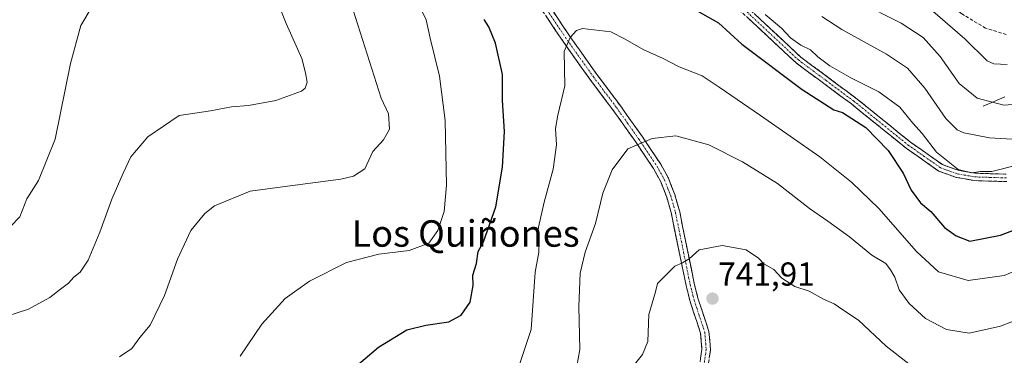
# Model space of a CAD drawing. Units: metres. Extents: x 662028 to 665495, y 4730332 to 4732726.
# Drawn here: x 664565 to 664862, y 4732025 to 4732126 of the extents above; entities that cross this region are included whole.
import ezdxf
from ezdxf.enums import TextEntityAlignment as Align

# ---------------------------------------------------------------- set-up
doc = ezdxf.new("R2010")
doc.units = ezdxf.units.M
doc.header["$MEASUREMENT"] = 0
doc.linetypes.add('TRAZO_Y_PUNTO', pattern=[1, 0.5, -0.25, 0, -0.25])
doc.linetypes.add('TRAZOSX2', pattern=[1.5, 1, -0.5])
for name, color, linetype, lineweight in [('Camino', 19, 'TRAZOSX2', 0), ('Camino Cxs', 19, 'Continuous', 0), ('Camino eje', 19, 'TRAZO_Y_PUNTO', 0), ('Carátula', 7, 'Continuous', 5), ('Corriente natural lineal', 142, 'Continuous', 13), ('Curva de nivel maestra', 36, 'Continuous', 30), ('Curva de nivel normal', 36, 'Continuous', 0), ('Punto de cota en terreno', 7, 'Continuous', 0), ('Rótulo de punto de cota en terreno', 19, 'Continuous', 0), ('Senda', 19, 'TRAZOSX2', 0), ('Texto cartográfico', 19, 'Continuous', 0)]:
    doc.layers.add(name, color=color, linetype=linetype, lineweight=lineweight)
doc.styles.add('Arial', font='txt', dxfattribs={"height": 0.2})

# ---------------------------------------------------------------- blocks, each defined once
blk = doc.blocks.new('*U192')
at = {"layer": 'Curva de nivel normal', "color": 36, "linetype": 'Continuous', "lineweight": 0}
for points in [[(664867.31, 4732100.62, 710), (664862.13, 4732100.23, 710), (664854.1, 4732102.32, 710), (664848.68, 4732106.76, 710), (664842.87, 4732114.95, 710), (664837.81, 4732120.68, 710), (664831.11, 4732125.03, 710), (664818.34, 4732131.53, 710)], [(664642.25, 4732132.83, 710), (664645.34, 4732124.98, 710), (664650.06, 4732114.33, 710), (664651.12, 4732109.97, 710), (664651.64, 4732107.16, 710), (664651.11, 4732105.36, 710), (664649.92, 4732104.44, 710), (664642.18, 4732101.6, 710), (664633.96, 4732100.11, 710), (664628.79, 4732099.74, 710), (664622.45, 4732098.55, 710), (664613.03, 4732097.14, 710), (664603.55, 4732090.68, 710), (664598.37, 4732084.62, 710), (664596.1, 4732079.62, 710), (664592.67, 4732071.82, 710), (664589.04, 4732061.74, 710), (664585.48, 4732053.34, 710), (664583.13, 4732049.66, 710), (664581.22, 4732048.14, 710), (664579.53, 4732046.36, 710), (664577.18, 4732044.55, 710), (664573.95, 4732041.97, 710), (664567.52, 4732038.49, 710), (664560.89, 4732036.34, 710)]]:
    blk.add_polyline3d(points, dxfattribs=at)
blk = doc.blocks.new('*U193')
at = {"layer": 'Curva de nivel normal', "color": 36, "linetype": 'Continuous', "lineweight": 0}
for points in [[(664594.97, 4732024.07, 715), (664598.72, 4732026.55, 715), (664601.14, 4732029.94, 715), (664604.24, 4732033.63, 715), (664608.55, 4732042.63, 715), (664612.52, 4732053.63, 715), (664616.56, 4732062.29, 715), (664620.77, 4732067.46, 715), (664623.71, 4732069.73, 715), (664634.46, 4732074.16, 715), (664644.22, 4732075.46, 715), (664661.86, 4732077.84, 715), (664665.64, 4732078.72, 715), (664669.12, 4732080.98, 715), (664671.53, 4732086.21, 715), (664674.69, 4732089.73, 715), (664676.52, 4732092.92, 715), (664676.21, 4732097.58, 715), (664674.06, 4732102.29, 715), (664664.19, 4732133.55, 715)], [(664807.16, 4732127.02, 715), (664813.21, 4732123.08, 715), (664826.7, 4732115.64, 715), (664833.02, 4732111.4, 715), (664838.27, 4732105.32, 715), (664844.57, 4732096.18, 715), (664848.04, 4732092.75, 715), (664850.08, 4732091.83, 715), (664857.85, 4732090.32, 715), (664864.69, 4732089.97, 715)]]:
    blk.add_polyline3d(points, dxfattribs=at)
blk = doc.blocks.new('*U207')
at = {"layer": 'Curva de nivel normal', "color": 36, "linetype": 'Continuous', "lineweight": 0}
blk.add_polyline3d([(664733.08, 4732020.63, 735), (664734, 4732026.3, 735), (664733.72, 4732039.3, 735), (664734.15, 4732049.4, 735), (664735.62, 4732055.7, 735), (664738.81, 4732064.39, 735), (664740.96, 4732073.62, 735), (664743.8, 4732080.62, 735), (664748.54, 4732086.96, 735), (664755.91, 4732090.18, 735), (664763, 4732090.92, 735), (664773, 4732088.26, 735), (664783.22, 4732083.1, 735), (664793.8, 4732076.47, 735), (664803.4, 4732068.92, 735), (664808.98, 4732065.16, 735), (664815.5, 4732060.35, 735), (664822.28, 4732054.82, 735), (664826.49, 4732052.31, 735), (664827.89, 4732050.36, 735), (664829.22, 4732048.13, 735), (664830.56, 4732044.34, 735), (664833.5, 4732040.15, 735), (664838.45, 4732035.64, 735), (664844.84, 4732032.37, 735), (664851.71, 4732031.22, 735), (664861.18, 4732033.32, 735), (664876.77, 4732039.35, 735)], dxfattribs=at)
blk = doc.blocks.new('*U208')
at = {"layer": 'Curva de nivel normal', "color": 36, "linetype": 'Continuous', "lineweight": 0}
blk.add_polyline3d([(664715.02, 4732019.35, 730), (664719.32, 4732032.3, 730), (664720.51, 4732049.71, 730), (664721.62, 4732055.75, 730), (664721.72, 4732058.76, 730), (664721.26, 4732060.41, 730), (664721.54, 4732063.29, 730), (664723.24, 4732070.83, 730), (664725.94, 4732080.82, 730), (664727, 4732088.18, 730), (664726.69, 4732093.2, 730), (664727.36, 4732097.21, 730), (664729.47, 4732106.06, 730), (664729.36, 4732116.5, 730), (664731.15, 4732120.66, 730), (664733, 4732122.8, 730), (664734.81, 4732123.44, 730), (664743.44, 4732122.39, 730), (664747.78, 4732120.18, 730), (664753.22, 4732117.05, 730), (664759.21, 4732114.32, 730), (664764.02, 4732111.82, 730), (664770.99, 4732109.1, 730), (664776.14, 4732105.66, 730), (664788.6, 4732097.12, 730), (664806.53, 4732084.62, 730), (664816.07, 4732076.92, 730), (664824.36, 4732068.96, 730), (664835.79, 4732055.97, 730), (664842.39, 4732049.81, 730), (664851.38, 4732047.14, 730), (664862.21, 4732048.66, 730), (664873.71, 4732053.52, 730)], dxfattribs=at)
blk = doc.blocks.new('*U219')
at = {"layer": 'Curva de nivel normal', "color": 36, "linetype": 'Continuous', "lineweight": 0}
for points in [[(664863.11, 4732112.48, 705), (664859.11, 4732112.7, 705), (664857.1, 4732113.62, 705), (664850.4, 4732120.26, 705), (664840.73, 4732128.62, 705)], [(664586.73, 4732130.12, 705), (664583.26, 4732124.32, 705), (664580.16, 4732112.79, 705), (664575.51, 4732089.94, 705), (664570.46, 4732077.37, 705), (664566.98, 4732071.86, 705), (664564.89, 4732066.4, 705), (664562.18, 4732063.58, 705)]]:
    blk.add_polyline3d(points, dxfattribs=at)
blk = doc.blocks.new('*U249')
at = {"layer": 'Curva de nivel normal', "color": 36, "linetype": 'Continuous', "lineweight": 0}
for points in [[(664866.92, 4732082.3, 720), (664858.5, 4732080.15, 720), (664855.12, 4732080.18, 720), (664852.35, 4732079.78, 720), (664848.32, 4732080.75, 720), (664841.79, 4732085.98, 720), (664837.5, 4732091.63, 720), (664834.63, 4732094.73, 720), (664830.7, 4732099.58, 720), (664824.39, 4732104.26, 720), (664815.95, 4732108.49, 720), (664809.58, 4732112.09, 720), (664805.96, 4732114.81, 720), (664803.75, 4732116.93, 720), (664800.83, 4732118.34, 720), (664797.74, 4732120.59, 720), (664794.98, 4732123.49, 720), (664790.05, 4732127.63, 720)], [(664684.9, 4732131.59, 720), (664687.63, 4732126.02, 720), (664688.79, 4732120.47, 720), (664691.66, 4732108.96, 720), (664693.37, 4732095.62, 720), (664693.75, 4732075.99, 720), (664693.06, 4732068.02, 720), (664691.15, 4732062.32, 720), (664688.44, 4732058.42, 720), (664682.44, 4732056.26, 720), (664673.3, 4732055.14, 720), (664663.56, 4732052.62, 720), (664652.34, 4732046.96, 720), (664645.06, 4732041.67, 720), (664637.99, 4732033.97, 720), (664631.43, 4732024.3, 720)]]:
    blk.add_polyline3d(points, dxfattribs=at)
blk = doc.blocks.new('*U256')
at = {"layer": 'Curva de nivel normal', "color": 36, "linetype": 'Continuous', "lineweight": 0}
blk.add_polyline3d([(664833.4, 4732021.96, 740), (664826.62, 4732027.28, 740), (664818.22, 4732035.1, 740), (664813.47, 4732038.25, 740), (664810.92, 4732040.05, 740), (664807.7, 4732041.54, 740), (664803.3, 4732043.94, 740), (664799.04, 4732045.38, 740), (664795.1, 4732047.82, 740), (664792.69, 4732050.48, 740), (664789.65, 4732052.24, 740), (664788, 4732053.92, 740), (664784.32, 4732056.46, 740), (664777.06, 4732057.72, 740), (664770.1, 4732056.42, 740), (664767.11, 4732053.74, 740), (664765.11, 4732052.47, 740), (664762.78, 4732051.51, 740), (664757.51, 4732046.25, 740), (664756.88, 4732043.74, 740), (664754.84, 4732036.9, 740), (664754.61, 4732028.69, 740), (664753, 4732024.75, 740), (664750.19, 4732021.23, 740)], dxfattribs=at)
blk = doc.blocks.new('*U282')
at = {"layer": 'Curva de nivel maestra', "color": 36, "linetype": 'Continuous', "lineweight": 30}
for points in [[(664663.81, 4732018.97, 725), (664673.18, 4732026.96, 725), (664681.78, 4732032.2, 725), (664687.48, 4732033.66, 725), (664694.42, 4732034.69, 725), (664698.16, 4732036.67, 725), (664700.92, 4732040.63, 725), (664701.81, 4732045.67, 725), (664701.74, 4732048.78, 725), (664702.78, 4732052.34, 725), (664703.33, 4732055.96, 725), (664704.99, 4732058.82, 725), (664708.65, 4732069.5, 725), (664710.69, 4732081.47, 725), (664711.24, 4732092.27, 725), (664710.68, 4732101.66, 725), (664710.68, 4732109.46, 725), (664708.52, 4732119, 725), (664706.54, 4732123.91, 725), (664705.1, 4732126.1, 725)], [(664769.53, 4732128.79, 725), (664775.97, 4732125.15, 725), (664782.99, 4732118.72, 725), (664801.17, 4732104.93, 725), (664810.8, 4732098.79, 725), (664813.44, 4732097.99, 725), (664820.42, 4732093.46, 725), (664827.23, 4732086.53, 725), (664831.73, 4732079.64, 725), (664834.14, 4732074.45, 725), (664836.98, 4732070.7, 725), (664840.1, 4732068.07, 725), (664844.22, 4732063.17, 725), (664847.72, 4732060.7, 725), (664851.86, 4732059.01, 725), (664861.1, 4732060.89, 725), (664877.06, 4732066.94, 725)]]:
    blk.add_polyline3d(points, dxfattribs=at)
blk = doc.blocks.new('5PATER')
at = {"layer": 'Carátula', "linetype": 'Continuous', "lineweight": 5}
h = blk.add_hatch(color=250, dxfattribs=at)
edge = h.paths.add_edge_path()
edge.add_ellipse((0, 0.01), major_axis=(-1.33, -1.34), ratio=0.999422, start_angle=0, end_angle=360)

msp = doc.modelspace()

# ---------------------------------------------------------------- linework, layer by layer
at = {"layer": 'Camino', "color": 19, "linetype": 'TRAZOSX2', "lineweight": 0}
for points in [[(664700.68, 4732222.24), (664701.09, 4732222.19), (664706.97, 4732218.52), (664713.3, 4732212.88), (664729.38, 4732187.75), (664754.73, 4732163.97), (664764.46, 4732151.98), (664772.58, 4732141.17), (664800.8, 4732114.75), (664817.47, 4732102.37), (664833.95, 4732089.02), (664843.59, 4732082.24), (664848.31, 4732080.55), (664853.47, 4732079.63), (664862.87, 4732079.33)], [(664770.16, 4732021.05), (664770.94, 4732026.28), (664770.52, 4732031.21), (664767.37, 4732040.78), (664766.13, 4732045.62), (664761.71, 4732067.35), (664760.28, 4732072.38), (664758.48, 4732077.01), (664756.28, 4732081.02), (664750.82, 4732089.22), (664744.05, 4732098.78), (664737.1, 4732108.04), (664729.22, 4732119.14), (664715.74, 4732139.22), (664711.64, 4732145.29), (664700.6, 4732159.27), (664697.79, 4732164.07), (664696.59, 4732168.95), (664696.91, 4732175.13), (664703.18, 4732195.74), (664704.48, 4732203.94), (664704.54, 4732208.62), (664703.35, 4732213.44), (664700.31, 4732220.02)], [(664705.35, 4732216.88), (664707.11, 4732208.92), (664707.04, 4732203.72), (664705.69, 4732195.16), (664699.46, 4732174.68), (664699.17, 4732169.2), (664700.19, 4732165.04), (664702.72, 4732160.72), (664713.71, 4732146.81), (664717.87, 4732140.65), (664731.33, 4732120.6), (664739.17, 4732109.55), (664746.12, 4732100.29), (664752.94, 4732090.67), (664758.48, 4732082.35), (664760.81, 4732078.1), (664762.72, 4732073.2), (664764.21, 4732067.95), (664768.62, 4732046.22), (664769.83, 4732041.5), (664773.05, 4732031.73), (664773.52, 4732026.2), (664772.75, 4732021.02)], [(664863.01, 4732077.07), (664853.23, 4732077.39), (664847.73, 4732078.37), (664842.55, 4732080.22), (664832.59, 4732087.22), (664816.09, 4732100.59), (664799.36, 4732113.02), (664770.9, 4732139.66), (664762.69, 4732150.59), (664753.08, 4732162.43), (664727.64, 4732186.3), (664711.57, 4732211.41), (664705.35, 4732216.88)]]:
    msp.add_lwpolyline(points, dxfattribs=at)
at = {"layer": 'Camino Cxs', "color": 19, "linetype": 'Continuous', "lineweight": 0}
for points in [[(664770.55, 4732023.67, 742.89), (664770.94, 4732026.28, 742.66), (664770.52, 4732031.21, 742.12), (664769.47, 4732034.4, 741.73), (664768.42, 4732037.59, 741.44), (664767.37, 4732040.78, 741.12), (664766.13, 4732045.62, 740.58), (664765.25, 4732049.97, 740.11), (664764.36, 4732054.31, 739.65), (664763.48, 4732058.66, 739.18), (664762.59, 4732063, 738.65), (664761.71, 4732067.35, 738.15), (664761, 4732069.87, 737.83), (664760.28, 4732072.38, 737.51), (664758.48, 4732077.01, 736.92), (664756.28, 4732081.02, 736.31), (664753.55, 4732085.12, 735.56), (664750.82, 4732089.22, 734.78), (664748.56, 4732092.41, 734.23), (664746.31, 4732095.59, 733.69), (664744.05, 4732098.78, 732.93), (664741.73, 4732101.87, 732.2), (664739.42, 4732104.95, 731.57), (664737.1, 4732108.04, 731.08), (664734.47, 4732111.74, 730.57), (664731.85, 4732115.44, 730.24), (664729.22, 4732119.14, 729.81), (664726.52, 4732123.16, 729.4), (664723.83, 4732127.17, 728.94)], [(664725.95, 4732128.62, 729.02), (664728.64, 4732124.61, 729.46), (664731.33, 4732120.6, 729.89), (664733.94, 4732116.92, 730.33), (664736.56, 4732113.23, 730.67), (664739.17, 4732109.55, 731.15), (664741.49, 4732106.46, 731.64), (664743.8, 4732103.38, 732.31), (664746.12, 4732100.29, 733.04), (664748.39, 4732097.08, 733.64), (664750.67, 4732093.88, 734.09), (664752.94, 4732090.67, 734.68), (664755.71, 4732086.51, 735.46), (664758.48, 4732082.35, 736.19), (664760.81, 4732078.1, 736.8), (664761.77, 4732075.65, 737.13), (664762.72, 4732073.2, 737.48), (664763.47, 4732070.58, 737.87), (664764.21, 4732067.95, 738.25), (664765.09, 4732063.6, 738.72), (664765.97, 4732059.26, 739.2), (664766.86, 4732054.91, 739.7), (664767.74, 4732050.57, 740.24), (664768.62, 4732046.22, 740.77), (664769.83, 4732041.5, 741.28), (664770.9, 4732038.24, 741.56), (664771.98, 4732034.99, 741.88), (664773.05, 4732031.73, 742.27), (664773.29, 4732028.97, 742.54), (664773.52, 4732026.2, 742.75), (664773.14, 4732023.61, 742.93)], [(664786.69, 4732127.96, 721.15), (664790.22, 4732124.66, 721.16), (664793.75, 4732121.36, 721.09), (664797.27, 4732118.05, 721.63), (664800.8, 4732114.75, 721.56), (664804.13, 4732112.27, 721.41), (664807.47, 4732109.8, 721.41), (664810.8, 4732107.32, 721.2), (664814.14, 4732104.85, 721.64), (664817.47, 4732102.37, 722.22), (664820.77, 4732099.7, 722.17), (664824.06, 4732097.03, 722.51), (664827.36, 4732094.36, 722.04), (664830.65, 4732091.69, 722.07), (664833.95, 4732089.02, 721.61), (664837.16, 4732086.76, 721.04), (664840.38, 4732084.5, 720.68), (664843.59, 4732082.24, 720.12), (664845.95, 4732081.4, 719.47), (664848.31, 4732080.55, 719.47), (664850.89, 4732080.09, 719.47), (664853.47, 4732079.63, 719.66), (664858.17, 4732079.48, 719.74), (664862.87, 4732079.33, 719.83)], [(664863.01, 4732077.07, 720.44), (664858.12, 4732077.23, 720.34), (664853.23, 4732077.39, 720.34), (664850.48, 4732077.88, 720.33), (664847.73, 4732078.37, 720.4), (664845.14, 4732079.3, 720.34), (664842.55, 4732080.22, 720.69), (664839.23, 4732082.55, 721.25), (664835.91, 4732084.89, 721.59), (664832.59, 4732087.22, 722.34), (664829.29, 4732089.89, 722.95), (664825.99, 4732092.57, 722.97), (664822.69, 4732095.24, 723.53), (664819.39, 4732097.92, 723.11), (664816.09, 4732100.59, 723.01), (664812.74, 4732103.08, 722.43), (664809.4, 4732105.56, 722.28), (664806.05, 4732108.05, 722.45), (664802.71, 4732110.53, 722.18), (664799.36, 4732113.02, 722.22), (664795.8, 4732116.35, 722.11), (664792.25, 4732119.68, 721.8), (664788.69, 4732123.01, 721.8), (664785.13, 4732126.34, 721.7)]]:
    msp.add_polyline3d(points, dxfattribs=at)
at = {"layer": 'Camino eje', "color": 19, "linetype": 'TRAZO_Y_PUNTO', "lineweight": 0}
for points in [[(664702.68, 4732219.87), (664706.16, 4732217.7), (664707.72, 4732216.33), (664710.88, 4732213.51), (664712.44, 4732212.15), (664728.51, 4732187.03), (664741.23, 4732175.09), (664753.91, 4732163.2), (664763.58, 4732151.29), (664771.74, 4732140.42), (664800.08, 4732113.89), (664808.45, 4732107.67), (664816.78, 4732101.48), (664833.27, 4732088.12), (664838.09, 4732084.73), (664843.07, 4732081.23), (664845.66, 4732080.31), (664848.02, 4732079.46), (664853.35, 4732078.51), (664858.05, 4732078.36), (664862.94, 4732078.2)], [(664716.81, 4732139.94), (664730.28, 4732119.87), (664738.14, 4732108.8), (664745.09, 4732099.54), (664748.47, 4732094.76), (664751.88, 4732089.95), (664757.38, 4732081.69), (664759.65, 4732077.56), (664760.6, 4732075.11), (664761.5, 4732072.79), (664762.96, 4732067.65), (664765.17, 4732056.79), (664767.38, 4732045.92), (664768.6, 4732041.14), (664771.79, 4732031.47), (664772.23, 4732026.24), (664771.46, 4732021.04)]]:
    msp.add_lwpolyline(points, dxfattribs=at)
at = {"layer": 'Corriente natural lineal', "color": 142, "linetype": 'Continuous', "lineweight": 13}
msp.add_polyline3d([(664855.92, 4732099.94, 710.53), (664859.18, 4732101.36, 709.59), (664862.44, 4732102.78, 708.72)], dxfattribs=at)
at = {"layer": 'Senda', "color": 19, "linetype": 'TRAZOSX2', "lineweight": 0}
msp.add_lwpolyline([(664862.88, 4732121.6), (664856.65, 4732123.52), (664849.46, 4732127.83), (664841.79, 4732133.58), (664833.64, 4732137.41), (664820.23, 4732142.21), (664811.6, 4732145.08), (664807.76, 4732147), (664804.41, 4732152.75), (664798.66, 4732157.54), (664793.39, 4732160.42), (664780.45, 4732170), (664759.84, 4732182.47), (664751.69, 4732188.22), (664746.9, 4732194.45), (664733.48, 4732208.35), (664719.58, 4732222.72), (664713.66, 4732228.27), (664709.75, 4732229.3), (664706.78, 4732227.81), (664703.21, 4732225.58), (664700.68, 4732222.24)], dxfattribs=at)

# ---------------------------------------------------------------- block references
at = {"layer": 'Curva de nivel maestra', "color": 36, "linetype": 'Continuous', "lineweight": 30}
msp.add_blockref('*U282', (0, 0), dxfattribs=at)
at = {"layer": 'Curva de nivel normal', "color": 36, "linetype": 'Continuous', "lineweight": 0}
for name in ['*U208', '*U207', '*U256', '*U219', '*U192', '*U193', '*U249']:
    msp.add_blockref(name, (0, 0), dxfattribs=at)
at = {"layer": 'Punto de cota en terreno', "linetype": 'Continuous', "lineweight": 0}
msp.add_blockref('5PATER', (664774.11, 4732041.67, 741.91), dxfattribs=at)

# ---------------------------------------------------------------- texts
at = {"layer": 'Rótulo de punto de cota en terreno', "color": 19, "linetype": 'Continuous', "lineweight": 0, "style": 'Arial'}
msp.add_text('741,91', height=7, dxfattribs=at).set_placement((664775.87, 4732043.43), align=Align.BOTTOM_LEFT)
at = {"layer": 'Texto cartográfico', "color": 19, "linetype": 'Continuous', "lineweight": 0, "style": 'Arial'}
msp.add_text('Los Quiñones', height=8, dxfattribs=at).set_placement((664699.54, 4732061.38), align=Align.MIDDLE_CENTER)

doc.saveas('drawing.dxf')
